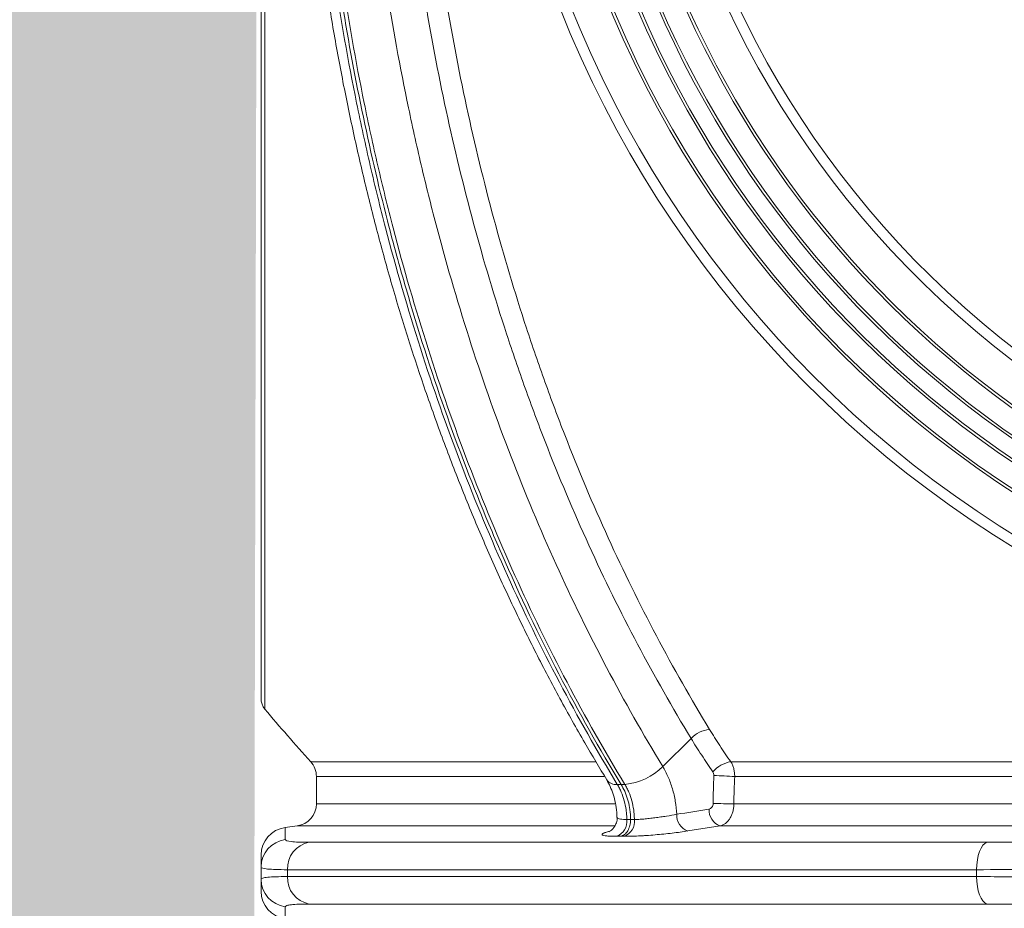
# Model space of a CAD drawing. Units: millimetres. Extents: x -871 to 3638, y -3418 to -228.
# Drawn here: x 1095 to 1273, y -2584 to -2423 of the extents above; entities that cross this region are included whole.
import ezdxf

# ---------------------------------------------------------------- set-up
doc = ezdxf.new("R2010")
doc.units = ezdxf.units.MM
doc.linetypes.add('SLD-SOLID', pattern=[0])
doc.layers.add('ACO CONCRETE', color=253, linetype='SLD-SOLID')
doc.layers.add('ACO_DRAINAGE', color=7, linetype='Continuous')

# ---------------------------------------------------------------- blocks, each defined once
blk = doc.blocks.new('ACO - 32973 - FRONT')
at = {"layer": 'ACO_DRAINAGE', "linetype": 'SLD-SOLID', "lineweight": 0}
for p, q in [((-239.3, 924.04), (-239.3, 524.37)), ((-240, 526.29), (-240, 724.2)), ((-167.44, 514), (-162.32, 519.07)), ((-231.04, 514.86), (-179.58, 514.86)), ((-155.15, 514.86), (155.15, 514.86)), ((-230, 512.18), (-230, 507.23)), ((-178.03, 512.18), (-230, 512.18)), ((-175.64, 510.76), (-174.96, 510.76)), ((-174.96, 510.76), (-174.28, 510.76)), ((154.44, 512.18), (-154.44, 512.18)), ((-230, 507.23), (-176.07, 507.23)), ((-154.59, 507.23), (154.6, 507.23)), ((-233.47, 503.26), (-235.67, 502.97)), ((-176.19, 503.26), (-233.47, 503.26)), ((-157.09, 503.26), (-162.92, 502.34)), ((157.09, 503.26), (-157.09, 503.26)), ((-231.31, 500.3), (-108.89, 500.3)), ((-109.26, 500.11), (-109.62, 499.75)), ((-108.89, 500.3), (-109.26, 500.11)), ((-110.21, 498.64), (-110.44, 497.92)), ((-109.93, 499.26), (-110.21, 498.64)), ((-109.62, 499.75), (-109.93, 499.26)), ((-110.6, 497.11), (-110.7, 496.24)), ((-110.44, 497.92), (-110.6, 497.11)), ((-240, 493.63), (-240, 495.82)), ((-110.74, 495.35), (-235.24, 495.35)), ((-235.24, 495.35), (-235.24, 494.1)), ((-110.7, 496.24), (-110.74, 495.35)), ((-110.74, 494.1), (-110.74, 495.35)), ((-235.24, 494.1), (-110.74, 494.1)), ((-110.74, 494.1), (-110.7, 493.21)), ((-110.7, 493.21), (-110.6, 492.34)), ((-110.6, 492.34), (-110.44, 491.54)), ((-110.44, 491.54), (-110.21, 490.81)), ((-108.89, 489.15), (-231.31, 489.15)), ((-110.21, 490.81), (-109.93, 490.19)), ((-109.93, 490.19), (-109.62, 489.7)), ((-109.62, 489.7), (-109.26, 489.34)), ((-109.26, 489.34), (-108.89, 489.15))]:
    blk.add_line(p, q, dxfattribs=at)
for radius in [199.84, 197.92, 191.5, 191]:
    blk.add_circle((0, 724.2), radius, dxfattribs=at)
for centre, radius, start, end in [((0, 724.2), 187, 110.8187, 69.1813), ((0, 724.2), 186.5, 110.8187, 69.1813), ((0, 724.2), 183.5, 114.1039, 65.8961), ((0, 724.2), 183, 114.0882, 65.9118), ((0, 724.2), 179, 122.2377, 57.7623), ((0, 724.2), 178.5, 122.2377, 57.7623), ((0, 724.2), 172.05, 141.1248, 38.8752), ((0, 724.2), 170.18, 141.1248, 38.8752), ((-237, 526.29), 3, 180, 219.8647), ((0, 724.2), 311.77, 219.8647, 222.1796), ((-158.37, 515.18), 5.54, 96.2938, 135.4027), ((-234, 512.18), 4, 0, 42.1796), ((-154.06, 509.15), 5.82, 100.7423, 138.0176), ((-175.25, 521.64), 10.92, 275.1112, 315.6085), ((-159.34, 448), 64.36, 85.6399, 88.9884), ((-175.9, 512.83), 2.09, 217.3399, 277.0583), ((-234, 507.23), 4, 277.5946, 0), ((-159.49, 339.74), 167.56, 88.326, 89.6052), ((-161.86, 505.2), 3.05, 177.0908, 249.7572), ((-156.03, 506.13), 3.05, 177.0106, 249.6713), ((-176.76, 504.06), 2.86, 290.4146, 7.0954), ((-175.4, 504.06), 2.86, 290.4042, 7.0453), ((-235, 498.01), 5, 97.6692, 180), ((-235, 495.82), 5, 97.0583, 179.9731), ((-230.38, 495.53), 4.86, 101.0268, 182.2053), ((-235, 493.63), 5, 180.0269, 262.9417), ((-230.38, 493.92), 4.86, 177.7947, 258.9732), ((-235, 491.44), 5, 180, 262.3088)]:
    blk.add_arc(centre, radius, start, end, dxfattribs=at)
for points, knots in [([(-209.09, 865.32), (-211.51, 858.17), (-213.74, 850.9), (-216.81, 839.84), (-217.78, 836.13), (-219.64, 828.65), (-220.52, 824.89), (-223.01, 813.55), (-224.47, 805.92), (-226.37, 794.36), (-226.96, 790.49), (-228.03, 782.71), (-228.51, 778.8), (-229.82, 767.08), (-230.48, 759.22), (-231.18, 747.4), (-231.36, 743.45), (-231.62, 735.54), (-231.7, 731.57), (-231.79, 719.7), (-231.65, 711.79), (-231.12, 699.95), (-230.9, 696.01), (-230.35, 688.13), (-230.02, 684.19), (-229.27, 676.33), (-228.84, 672.41), (-227.89, 664.6), (-227.36, 660.72), (-225.63, 649.11), (-224.28, 641.44), (-221.96, 630.03), (-221.13, 626.25), (-219.39, 618.71), (-218.47, 614.98), (-215.58, 603.89), (-213.48, 596.64), (-208.93, 582.41), (-206.48, 575.43), (-201.24, 561.75), (-198.45, 555.05), (-192.53, 541.92), (-189.4, 535.49), (-182.78, 522.91), (-179.3, 516.76), (-175.64, 510.76)], [0, 0, 0, 0, 0.0625, 0.0625, 0.09375, 0.09375, 0.125, 0.125, 0.1875, 0.1875, 0.21875, 0.21875, 0.25, 0.25, 0.3125, 0.3125, 0.34375, 0.34375, 0.375, 0.375, 0.4375, 0.4375, 0.46875, 0.46875, 0.5, 0.5, 0.53125, 0.53125, 0.5625, 0.5625, 0.625, 0.625, 0.65625, 0.65625, 0.6875, 0.6875, 0.75, 0.75, 0.8125, 0.8125, 0.875, 0.875, 0.9375, 0.9375, 1, 1, 1, 1]), ([(-174.96, 510.76), (-182.71, 523.47), (-189.98, 537.37), (-197.31, 554.15), (-203.77, 569.25), (-209.49, 585.4), (-214.97, 604.3), (-219.64, 621.38), (-223.33, 639.2), (-226.55, 659.59), (-229.03, 677.96), (-230.4, 696.67), (-231.1, 717.69), (-231.18, 736.49), (-230.12, 755.16), (-228.2, 776.87), (-225.84, 795.15), (-222.44, 812.85), (-218.06, 833.34), (-213.85, 848.94), (-208.94, 863.74), (-208.41, 865.29)], [0, 0, 0, 0, 0.125, 0.125, 0.14, 0.25, 0.25, 0.28, 0.375, 0.375, 0.42, 0.5, 0.5, 0.56, 0.625, 0.625, 0.7066667, 0.75, 0.75, 0.8533333, 0.8655102, 0.8655102, 0.8655102, 0.8655102]), ([(-174.28, 510.76), (-177.94, 516.76), (-181.42, 522.91), (-188.04, 535.49), (-191.17, 541.92), (-197.09, 555.05), (-199.88, 561.75), (-205.11, 575.43), (-207.56, 582.41), (-212.11, 596.63), (-214.22, 603.89), (-217.11, 614.98), (-218.02, 618.71), (-219.77, 626.25), (-220.59, 630.03), (-222.91, 641.44), (-224.27, 649.11), (-225.99, 660.72), (-226.52, 664.6), (-227.47, 672.41), (-227.9, 676.33), (-228.66, 684.19), (-228.98, 688.13), (-229.53, 696.01), (-229.76, 699.95), (-230.28, 711.79), (-230.42, 719.69), (-230.34, 731.57), (-230.26, 735.54), (-229.99, 743.45), (-229.81, 747.4), (-229.12, 759.22), (-228.45, 767.08), (-227.15, 778.8), (-226.66, 782.71), (-225.59, 790.49), (-225.01, 794.36), (-223.11, 805.92), (-221.64, 813.55), (-219.16, 824.89), (-218.28, 828.65), (-216.42, 836.13), (-215.44, 839.84), (-212.38, 850.9), (-210.14, 858.17), (-207.72, 865.32)], [0, 0, 0, 0, 0.0625, 0.0625, 0.125, 0.125, 0.1875, 0.1875, 0.25, 0.25, 0.3125, 0.3125, 0.34375, 0.34375, 0.375, 0.375, 0.4375, 0.4375, 0.46875, 0.46875, 0.5, 0.5, 0.53125, 0.53125, 0.5625, 0.5625, 0.625, 0.625, 0.65625, 0.65625, 0.6875, 0.6875, 0.75, 0.75, 0.78125, 0.78125, 0.8125, 0.8125, 0.875, 0.875, 0.90625, 0.90625, 0.9375, 0.9375, 1, 1, 1, 1]), ([(-211.39, 863.3), (-211.46, 863.12), (-212.58, 859.89), (-214.56, 853.48), (-217.34, 844.08), (-219.89, 834.52), (-222.23, 824.86), (-224.36, 815.12), (-226.27, 805.31), (-227.95, 795.46), (-229.41, 785.55), (-230.65, 775.56), (-231.67, 765.51), (-232.47, 755.4), (-233.05, 745.24), (-233.4, 735.06), (-233.53, 724.86), (-233.43, 714.66), (-233.11, 704.48), (-232.56, 694.33), (-231.79, 684.22), (-230.8, 674.16), (-229.59, 664.18), (-228.15, 654.25), (-226.5, 644.38), (-224.62, 634.56), (-222.53, 624.82), (-220.23, 615.19), (-217.72, 605.69), (-215.01, 596.31), (-212.09, 587.06), (-208.97, 577.94), (-205.65, 568.96), (-202.12, 560.11), (-198.39, 551.4), (-194.47, 542.84), (-190.35, 534.45), (-186.04, 526.23), (-181.76, 518.6), (-178.87, 513.78), (-177.55, 511.57)], [0, 0, 0, 0, 0.001612, 0.028727, 0.05586, 0.083064, 0.110291, 0.137479, 0.164577, 0.191551, 0.218491, 0.24551, 0.272585, 0.299707, 0.326863, 0.354041, 0.381231, 0.408417, 0.435587, 0.462729, 0.489833, 0.516889, 0.543885, 0.570842, 0.597885, 0.624992, 0.652121, 0.679218, 0.706227, 0.733138, 0.760142, 0.787106, 0.814072, 0.841069, 0.868133, 0.895312, 0.922445, 0.9496, 0.976843, 1, 1, 1, 1]), ([(-202.26, 857.48), (-204.51, 850.49), (-206.58, 843.39), (-209.41, 832.6), (-210.31, 828.98), (-212.01, 821.7), (-212.82, 818.04), (-215.1, 807.02), (-216.43, 799.6), (-218.14, 788.36), (-218.67, 784.59), (-219.63, 777.04), (-220.05, 773.25), (-221.2, 761.88), (-221.77, 754.26), (-222.33, 742.8), (-222.47, 738.97), (-222.65, 731.29), (-222.7, 727.46), (-222.68, 715.97), (-222.48, 708.32), (-221.89, 696.86), (-221.64, 693.04), (-221.05, 685.41), (-220.71, 681.6), (-219.92, 674.01), (-219.49, 670.22), (-218.51, 662.67), (-217.98, 658.92), (-216.24, 647.7), (-214.89, 640.29), (-212.97, 631.1), (-212.57, 629.27), (-211.76, 625.61), (-211.34, 623.78), (-210.04, 618.33), (-209.14, 614.73), (-206.3, 604.02), (-204.24, 597.02), (-199.79, 583.28), (-197.4, 576.55), (-192.29, 563.33), (-189.58, 556.85), (-183.82, 544.15), (-180.78, 537.93), (-174.36, 525.76), (-170.99, 519.81), (-167.44, 514)], [0, 0, 0, 0, 0.0625, 0.0625, 0.09375, 0.09375, 0.125, 0.125, 0.1875, 0.1875, 0.21875, 0.21875, 0.25, 0.25, 0.3125, 0.3125, 0.34375, 0.34375, 0.375, 0.375, 0.4375, 0.4375, 0.46875, 0.46875, 0.5, 0.5, 0.53125, 0.53125, 0.5625, 0.5625, 0.625, 0.625, 0.640625, 0.640625, 0.65625, 0.65625, 0.6875, 0.6875, 0.75, 0.75, 0.8125, 0.8125, 0.875, 0.875, 0.9375, 0.9375, 1, 1, 1, 1]), ([(-162.32, 519.07), (-169.06, 530.12), (-175.21, 541.75), (-183.56, 560.05), (-186.19, 566.29), (-189.31, 574.28), (-189.92, 575.89), (-191.12, 579.11), (-191.71, 580.72), (-193.45, 585.58), (-194.57, 588.84), (-199.95, 605.25), (-203.58, 618.69), (-208.04, 639.35), (-209.36, 646.31), (-211.09, 656.88), (-211.62, 660.42), (-212.36, 665.77), (-212.6, 667.55), (-213.05, 671.14), (-213.26, 672.94), (-215.09, 689.14), (-216, 703.54), (-216.3, 725.12), (-216.22, 732.32), (-215.72, 746.7), (-215.29, 753.89), (-214.39, 764.67), (-214.04, 768.26), (-213.46, 773.65), (-213.25, 775.45), (-212.82, 779.04), (-212.59, 780.84), (-211.4, 789.79), (-210.27, 796.88), (-207.68, 810.92), (-206.22, 817.87), (-202.94, 831.62), (-201.12, 838.43), (-199.13, 845.16)], [0, 0, 0, 0, 0.125, 0.125, 0.1875, 0.1875, 0.203125, 0.203125, 0.21875, 0.21875, 0.25, 0.25, 0.375, 0.375, 0.4375, 0.4375, 0.46875, 0.46875, 0.484375, 0.484375, 0.5, 0.5, 0.625, 0.625, 0.6875, 0.6875, 0.75, 0.75, 0.78125, 0.78125, 0.796875, 0.796875, 0.8125, 0.8125, 0.875, 0.875, 0.9375, 0.9375, 1, 1, 1, 1]), ([(-195.49, 844.2), (-197.47, 837.52), (-199.28, 830.77), (-202.53, 817.12), (-203.98, 810.23), (-206.55, 796.3), (-207.67, 789.27), (-208.86, 780.39), (-209.08, 778.61), (-209.51, 775.04), (-209.72, 773.26), (-210.3, 767.91), (-210.64, 764.35), (-211.54, 753.65), (-211.96, 746.52), (-212.46, 732.25), (-212.53, 725.11), (-212.23, 703.7), (-211.34, 689.41), (-209.52, 673.34), (-209.31, 671.55), (-208.86, 668), (-208.63, 666.22), (-207.9, 660.92), (-207.36, 657.41), (-205.65, 646.92), (-204.34, 640.01), (-199.91, 619.52), (-196.31, 606.18), (-190.98, 589.91), (-189.87, 586.67), (-188.14, 581.85), (-187.55, 580.25), (-186.36, 577.06), (-185.75, 575.46), (-182.67, 567.54), (-180.05, 561.35), (-171.77, 543.19), (-165.67, 531.65), (-158.98, 520.69)], [0, 0, 0, 0, 0.0625, 0.0625, 0.125, 0.125, 0.1875, 0.1875, 0.203125, 0.203125, 0.21875, 0.21875, 0.25, 0.25, 0.3125, 0.3125, 0.375, 0.375, 0.5, 0.5, 0.515625, 0.515625, 0.53125, 0.53125, 0.5625, 0.5625, 0.625, 0.625, 0.75, 0.75, 0.78125, 0.78125, 0.796875, 0.796875, 0.8125, 0.8125, 0.875, 0.875, 1, 1, 1, 1]), ([(-158.98, 520.69), (-158.68, 520.19), (-158.37, 519.7), (-157.75, 518.73), (-157.44, 518.24), (-156.48, 516.78), (-155.82, 515.82), (-155.15, 514.86)], [0, 0, 0, 0, 0.25, 0.25, 0.5, 0.5, 1, 1, 1, 1]), ([(-158.39, 513.04), (-159.08, 514.03), (-159.75, 515.03), (-160.73, 516.54), (-161.06, 517.05), (-161.69, 518.05), (-162.01, 518.56), (-162.32, 519.07)], [0, 0, 0, 0, 0.5, 0.5, 0.75, 0.75, 1, 1, 1, 1]), ([(-155.15, 514.86), (-155.03, 514.68), (-154.93, 514.48), (-154.75, 514.07), (-154.68, 513.85), (-154.56, 513.39), (-154.51, 513.15), (-154.45, 512.67), (-154.44, 512.42), (-154.44, 512.18)], [0, 0, 0, 0, 0.25, 0.25, 0.5, 0.5, 0.75, 0.75, 1, 1, 1, 1]), ([(-167.44, 514), (-167.26, 513.7), (-167.08, 513.38), (-166.75, 512.74), (-166.6, 512.41), (-166.16, 511.41), (-165.9, 510.71), (-165.58, 509.61), (-165.48, 509.23), (-165.31, 508.48), (-165.23, 508.09), (-165.04, 506.94), (-164.95, 506.15), (-164.91, 505.35)], [0, 0, 0, 0, 0.125, 0.125, 0.25, 0.25, 0.5, 0.5, 0.625, 0.625, 0.75, 0.75, 1, 1, 1, 1]), ([(-177.55, 511.55), (-177.34, 511.17), (-176.9, 510.39), (-176.37, 508.99), (-175.97, 507.41), (-175.74, 505.98), (-175.72, 505.1), (-175.71, 504.79)], [0, 0, 0, 0, 0.2097734, 0.4272201, 0.6550783, 0.8810346, 1, 1, 1, 1]), ([(-175.64, 510.76), (-175.51, 510.54), (-175.38, 510.31), (-175.14, 509.84), (-175.03, 509.6), (-174.72, 508.86), (-174.54, 508.35), (-174.25, 507.26), (-174.13, 506.71), (-174.02, 505.85), (-173.98, 505.57), (-173.94, 504.99), (-173.93, 504.7), (-173.92, 504.41)], [0, 0, 0, 0, 0.125, 0.125, 0.25, 0.25, 0.5, 0.5, 0.75, 0.75, 0.875, 0.875, 1, 1, 1, 1]), ([(-173.24, 504.41), (-173.25, 505), (-173.34, 506.12), (-173.55, 507.22), (-173.72, 507.85), (-173.89, 508.47), (-174.29, 509.53), (-174.72, 510.37), (-174.96, 510.76)], [0.025803, 0.025803, 0.025803, 0.025803, 0.28, 0.5, 0.5, 0.56, 0.78, 1, 1, 1, 1]), ([(-172.56, 504.41), (-172.56, 504.7), (-172.58, 504.99), (-172.62, 505.56), (-172.65, 505.85), (-172.76, 506.7), (-172.88, 507.25), (-173.17, 508.34), (-173.35, 508.86), (-173.66, 509.6), (-173.78, 509.84), (-174.02, 510.31), (-174.14, 510.54), (-174.28, 510.76)], [0, 0, 0, 0, 0.125, 0.125, 0.25, 0.25, 0.5, 0.5, 0.75, 0.75, 0.875, 0.875, 1, 1, 1, 1]), ([(-159.08, 506.29), (-158.87, 506.32), (-158.69, 506.44), (-158.48, 506.71), (-158.43, 506.82), (-158.36, 507.05), (-158.34, 507.17), (-158.33, 507.3)], [0, 0, 0, 0, 0.5, 0.5, 0.75, 0.75, 1, 1, 1, 1]), ([(-154.59, 507.23), (-154.6, 506.99), (-154.61, 506.75), (-154.67, 506.28), (-154.72, 506.04), (-154.84, 505.59), (-154.92, 505.38), (-155.1, 504.97), (-155.2, 504.77), (-155.42, 504.41), (-155.55, 504.25), (-155.82, 503.95), (-155.96, 503.82), (-156.26, 503.59), (-156.42, 503.5), (-156.75, 503.35), (-156.92, 503.29), (-157.09, 503.26)], [0, 0, 0, 0, 0.125, 0.125, 0.25, 0.25, 0.375, 0.375, 0.5, 0.5, 0.625, 0.625, 0.75, 0.75, 0.875, 0.875, 1, 1, 1, 1]), ([(-172.56, 504.41), (-172.31, 504.41), (-172.04, 504.42), (-171.47, 504.45), (-171.17, 504.47), (-170.53, 504.53), (-170.2, 504.56), (-169.53, 504.64), (-169.19, 504.68), (-168.49, 504.77), (-168.15, 504.82), (-167.46, 504.92), (-167.12, 504.97), (-166.1, 505.13), (-165.48, 505.24), (-164.91, 505.35)], [0, 0, 0, 0, 0.125, 0.125, 0.25, 0.25, 0.375, 0.375, 0.5, 0.5, 0.625, 0.625, 0.75, 0.75, 1, 1, 1, 1]), ([(-175.7, 504.79), (-175.69, 504.77), (-175.64, 504.46), (-175.78, 503.87), (-176.09, 503.16), (-176.49, 502.66), (-176.86, 502.36), (-177.11, 502.21), (-177.21, 502.17), (-177.19, 502.18), (-177.18, 502.18)], [0, 0, 0, 0, 0.011013, 0.222269, 0.401066, 0.558455, 0.698724, 0.827638, 0.96262, 1, 1, 1, 1]), ([(-175.61, 504.8), (-175.63, 504.76), (-175.71, 504.64), (-175.18, 504.46), (-174.34, 504.43), (-173.92, 504.41)], [0, 0, 0, 0, 0.144347, 0.57656, 1, 1, 1, 1]), ([(-175.08, 501.38), (-174.95, 501.4), (-174.83, 501.44), (-174.59, 501.56), (-174.47, 501.63), (-174.24, 501.8), (-174.13, 501.9), (-173.93, 502.13), (-173.84, 502.26), (-173.67, 502.53), (-173.6, 502.68), (-173.47, 503), (-173.41, 503.16), (-173.32, 503.51), (-173.29, 503.68), (-173.25, 504.04), (-173.24, 504.22), (-173.24, 504.41)], [0, 0, 0, 0, 0.125, 0.125, 0.25, 0.25, 0.375, 0.375, 0.5, 0.5, 0.625, 0.625, 0.75, 0.75, 0.875, 0.875, 1, 1, 1, 1]), ([(-235.66, 502.92), (-235.66, 502.9), (-235.66, 502.87), (-235.64, 502.16), (-235.63, 501.24), (-235.62, 500.78)], [0, 0, 0, 0, 0.2782312, 0.6390639, 1, 1, 1, 1]), ([(-175.76, 501.38), (-176.14, 501.38), (-176.47, 501.38), (-176.92, 501.4), (-177.06, 501.41), (-177.32, 501.42), (-177.45, 501.43), (-177.78, 501.47), (-177.96, 501.5), (-178.16, 501.55), (-178.22, 501.57), (-178.31, 501.6), (-178.34, 501.62), (-178.41, 501.69), (-178.41, 501.74), (-178.35, 501.81), (-178.31, 501.84), (-178.22, 501.9), (-178.17, 501.93), (-177.97, 502.01), (-177.79, 502.07), (-177.35, 502.2), (-177.09, 502.27), (-176.79, 502.34)], [0, 0, 0, 0, 0.125, 0.125, 0.1875, 0.1875, 0.25, 0.25, 0.375, 0.375, 0.4375, 0.4375, 0.5, 0.5, 0.625, 0.625, 0.6875, 0.6875, 0.75, 0.75, 0.875, 0.875, 1, 1, 1, 1]), ([(-162.92, 502.34), (-163.77, 502.2), (-164.71, 502.07), (-166.24, 501.9), (-166.75, 501.84), (-167.78, 501.74), (-168.3, 501.69), (-169.35, 501.6), (-169.86, 501.56), (-170.62, 501.51), (-170.87, 501.5), (-171.36, 501.47), (-171.6, 501.46), (-172.32, 501.42), (-172.77, 501.41), (-173.62, 501.38), (-174.03, 501.38), (-174.4, 501.38)], [0, 0, 0, 0, 0.25, 0.25, 0.375, 0.375, 0.5, 0.5, 0.625, 0.625, 0.6875, 0.6875, 0.75, 0.75, 0.875, 0.875, 1, 1, 1, 1]), ([(-235.62, 500.78), (-235.61, 500.62), (-235.25, 500.5), (-234.17, 500.38), (-233.73, 500.35), (-232.65, 500.31), (-232.02, 500.3), (-231.31, 500.3)], [0, 0, 0, 0, 0.5, 0.5, 0.75, 0.75, 1, 1, 1, 1]), ([(-108.89, 500.3), (-105.87, 500.3), (-102.76, 500.34), (-97.94, 500.46), (-96.31, 500.51), (-93.01, 500.63), (-91.34, 500.7), (-89.68, 500.78)], [0, 0, 0, 0, 0.5, 0.5, 0.75, 0.75, 1, 1, 1, 1]), ([(-240, 495.82), (-240, 496.53), (-240, 497.08), (-240, 497.82), (-240, 498.01), (-240, 498.01)], [0, 0, 0, 0, 0.5, 0.5, 1, 1, 1, 1]), ([(-235.24, 495.35), (-236.03, 495.35), (-236.72, 495.36), (-237.91, 495.4), (-238.41, 495.43), (-239.6, 495.55), (-240, 495.66), (-240, 495.82)], [0, 0, 0, 0, 0.25, 0.25, 0.5, 0.5, 1, 1, 1, 1]), ([(-89.44, 495.82), (-91.29, 495.74), (-93.13, 495.67), (-96.8, 495.56), (-98.6, 495.51), (-103.94, 495.39), (-107.4, 495.35), (-110.74, 495.35)], [0, 0, 0, 0, 0.25, 0.25, 0.5, 0.5, 1, 1, 1, 1]), ([(-240, 493.63), (-240, 493.71), (-239.9, 493.78), (-239.49, 493.9), (-239.19, 493.95), (-237.99, 494.06), (-236.81, 494.1), (-235.24, 494.1)], [0, 0, 0, 0, 0.25, 0.25, 0.5, 0.5, 1, 1, 1, 1]), ([(-240, 491.44), (-240, 491.44), (-240, 491.63), (-240, 492.37), (-240, 492.92), (-240, 493.63)], [0, 0, 0, 0, 0.5, 0.5, 1, 1, 1, 1]), ([(-110.74, 494.1), (-109.07, 494.1), (-107.35, 494.09), (-103.86, 494.05), (-102.1, 494.02), (-96.76, 493.9), (-93.13, 493.79), (-89.44, 493.63)], [0, 0, 0, 0, 0.25, 0.25, 0.5, 0.5, 1, 1, 1, 1]), ([(-231.31, 489.15), (-232.73, 489.15), (-233.8, 489.11), (-234.88, 488.99), (-235.15, 488.94), (-235.52, 488.82), (-235.62, 488.75), (-235.62, 488.67)], [0, 0, 0, 0, 0.5, 0.5, 0.75, 0.75, 1, 1, 1, 1]), ([(-89.68, 488.67), (-93.01, 488.83), (-96.28, 488.95), (-101.09, 489.07), (-102.69, 489.1), (-105.84, 489.14), (-107.38, 489.15), (-108.89, 489.15)], [0, 0, 0, 0, 0.5, 0.5, 0.75, 0.75, 1, 1, 1, 1]), ([(-235.62, 488.67), (-235.62, 488.52), (-235.63, 487.75), (-235.65, 486.9), (-235.66, 486.43), (-235.66, 486.52), (-235.66, 486.53)], [0, 0, 0, 0, 0.111468, 0.557364, 0.917739, 1, 1, 1, 1])]:
    blk.add_open_spline(points, degree=3, knots=knots, dxfattribs=at)
for points in [[(-158.2, 512.35), (-158.19, 512.61), (-158.26, 512.85), (-158.39, 513.04)], [(-158.33, 507.3), (-158.31, 508.98), (-158.27, 510.67), (-158.2, 512.35)], [(-154.44, 512.18), (-154.52, 510.53), (-154.57, 508.88), (-154.59, 507.23)], [(-164.91, 505.35), (-162.96, 505.67), (-161.02, 505.98), (-159.08, 506.29)], [(-173.92, 504.41), (-173.81, 504.41), (-173.7, 504.41), (-173.58, 504.41)], [(-173.58, 504.41), (-173.47, 504.41), (-173.36, 504.41), (-173.24, 504.41)], [(-173.24, 504.41), (-173.13, 504.41), (-173.01, 504.41), (-172.9, 504.41)], [(-172.9, 504.41), (-172.79, 504.41), (-172.67, 504.41), (-172.56, 504.41)], [(-175.42, 501.38), (-175.54, 501.38), (-175.65, 501.38), (-175.76, 501.38)], [(-175.08, 501.38), (-175.2, 501.38), (-175.31, 501.38), (-175.42, 501.38)], [(-174.74, 501.38), (-174.86, 501.38), (-174.97, 501.38), (-175.08, 501.38)], [(-174.4, 501.38), (-174.52, 501.38), (-174.63, 501.38), (-174.74, 501.38)]]:
    blk.add_open_spline(points, degree=3, dxfattribs=at)

msp = doc.modelspace()

# ---------------------------------------------------------------- hatches: boundary and pattern name
at = {"layer": 'ACO CONCRETE', "lineweight": 0}
h = msp.add_hatch(dxfattribs=at)
h.set_pattern_fill('AR-CONC', color=256, scale=0.75)
h.set_pattern_definition([(50, (3.27, -1746.66), (136.6385, -11.9543), [14.2875, -157.1625]), (355, (3.27, -1746.66), (-26.4326, 143.2926), [11.43, -125.7304]), (100.4514, (14.65, -1747.66), (110.206, 131.3383), [12.1425, -133.5677]), (46.184, (3.27, -1708.56), (203.309, -31.532), [21.431, -235.744]), (96.6356, (20.2, -1711.19), (178.053, 185.57), [18.214, -200.352]), (351.184, (3.27, -1708.56), (178.053, 185.57), [17.145, -188.595]), (21, (22.32, -1718.09), (113.7108, -76.699), [14.2875, -157.1625]), (326, (22.32, -1718.09), (46.3515, 138.141), [11.43, -125.73]), (71.4514, (31.79, -1724.48), (160.0623, 61.442), [12.1425, -133.5675]), (37.5, (3.266, -1746.66), (2.31645, 63.4163), [0, -124.206, 0, -127.635, 0, -126.2062]), (7.5, (3.266, -1746.66), (50.1147, 75.1354), [0, -72.771, 0, -121.3485, 0, -48.1013]), (327.5, (-39.216, -1746.66), (101.69295, -4.29656), [0, -47.625, 0, -148.59, 0, -197.1675]), (317.5, (-58.27, -1746.66), (111.0969, 19.0699), [0, -61.9125, 0, -98.679, 0, -140.0175])])
h.paths.add_polyline_path([(939.04, -2533.87), (939.04, -3272.08), (1819.04, -3272.08), (1819.04, -2731.87), (3637.86, -2731.87), (3637.86, -2531.87), (1619.79, -2539.87), (1620.26, -2997.55), (1620.37, -2998.7), (1619.56, -3000.12), (1613.4, -3009.25), (1611.3, -3010.63), (1610.26, -3013.69), (1610.26, -3018.64), (1613.73, -3022.26), (1621.31, -3022.63), (1621.31, -3034.84), (1610.97, -3038.82), (1582.83, -3038.82), (1578.73, -3069.84), (1572.44, -3072.08), (1543.23, -3072.08), (1523.82, -3072.08), (1236.7, -3072.08), (1217.42, -3072.08), (1182.44, -3072.08), (1179.78, -3065.32), (1179.52, -3040.57), (1176.58, -3038.16), (1143.94, -3038.91), (1139.32, -3036.51), (1138.77, -3028.34), (1140.31, -3022.25), (1146.79, -3021.84), (1144.81, -3008.98), (1137.17, -2999.47), (1136.88, -2997.55), (1138.4, -2333.75), (-870.66, -2341.87), (-870.66, -2533.87)])

# ---------------------------------------------------------------- block references
at = {"layer": 'ACO_DRAINAGE'}
msp.add_blockref('ACO - 32973 - FRONT', (1379.04, -3072.08), dxfattribs=at)

doc.saveas('drawing.dxf')
